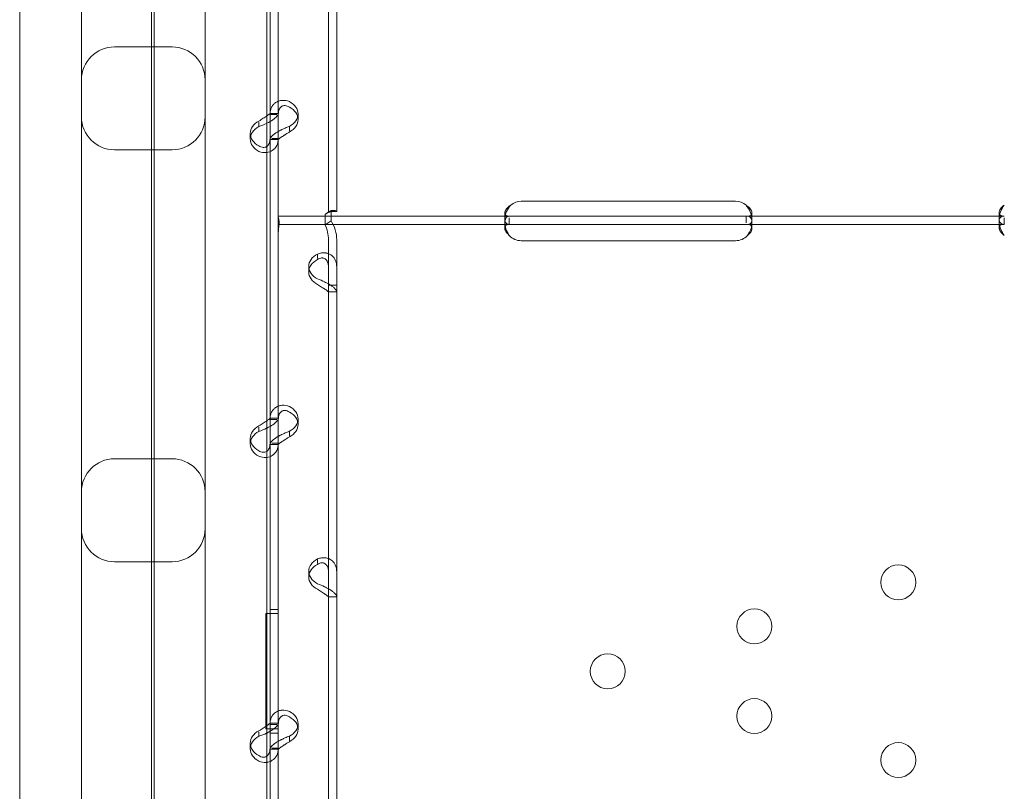
# Model space of a CAD drawing. Units: millimetres. Extents: x 27537 to 40160, y 45625 to 57172.
# Drawn here: x 31819 to 32058, y 48570 to 48758 of the extents above; entities that cross this region are included whole.
import ezdxf

# ---------------------------------------------------------------- set-up
doc = ezdxf.new("R2010")
doc.units = ezdxf.units.MM
doc.layers.add('DETAY', color=7, linetype='Continuous')

# ---------------------------------------------------------------- blocks, each defined once
blk = doc.blocks.new('A$C065F5631')
at = {"color": 0, "linetype": 'Continuous', "lineweight": 0}
for p, q in [((29894.22, 35032.19), (29894.22, 35892.51)), ((29893.54, 35855.03), (29893.54, 35033.26)), ((29921.54, 35731.18), (29921.54, 35137.71)), ((29861.54, 35137.71), (29861.54, 35701.16)), ((29876.54, 35196.7), (29876.54, 35582.68)), ((29906.54, 35582.68), (29906.54, 35196.7)), ((29936.5, 35446.77), (29936.5, 35245.77)), ((29938.5, 35446.77), (29938.5, 35245.77)), ((29922.31, 35337.56), (29922.31, 35269.56)), ((29924.31, 35337.56), (29924.31, 35269.56)), ((29898.54, 35285.76), (29884.54, 35285.76)), ((29924.31, 35269.6), (29922.31, 35269.6)), ((29922.31, 35269.56), (29922.31, 35267.62)), ((29923.95, 35269.31), (29922.31, 35269.31)), ((29924.31, 35269.56), (29924.31, 35263.54)), ((29929.11, 35268.11), (29929.11, 35269.46)), ((29919.61, 35267.46), (29919.61, 35266.4)), ((29922.31, 35267.62), (29922.31, 35263.54)), ((29927.01, 35266.45), (29927.01, 35265.35)), ((29917.52, 35263.39), (29917.52, 35264.74)), ((29922.31, 35263.54), (29922.31, 35195.55)), ((29924.31, 35263.54), (29922.74, 35263.54)), ((29924.31, 35263.54), (29924.31, 35248.66)), ((29924.31, 35263.25), (29922.31, 35263.25)), ((29898.54, 35260.76), (29884.54, 35260.76)), ((29924.31, 35247.36), (29924.31, 35248.66)), ((29924.31, 35242.66), (29924.31, 35247.36)), ((29983.31, 35248.29), (30035.31, 35248.29)), ((29980.4, 35244.66), (29924.31, 35244.66)), ((29935.71, 35245.1), (29937.12, 35246.05)), ((29935.71, 35245.1), (29935.71, 35242.58)), ((29936.5, 35245.77), (29936.5, 35245.77)), ((29936.5, 35245.77), (29938.5, 35245.77)), ((29937.12, 35246.05), (29937.12, 35243.53)), ((29937.5, 35245.77), (29938.5, 35245.77)), ((29938.5, 35245.77), (29938.5, 35245.77)), ((29979.31, 35243.92), (29979.31, 35245.39)), ((29983.31, 35244.66), (29980.4, 35244.66)), ((30035.31, 35244.66), (29983.31, 35244.66)), ((30038.23, 35244.66), (30035.31, 35244.66)), ((30037.87, 35244.66), (30037.87, 35243)), ((30100.56, 35244.66), (30038.23, 35244.66)), ((30039.31, 35245.35), (30039.31, 35243.87)), ((30099.31, 35244.05), (30099.31, 35245.46)), ((29924.31, 35242.66), (29924.31, 35195.55)), ((29980.4, 35242.66), (29924.31, 35242.66)), ((29935.71, 35242.58), (29937.12, 35243.53)), ((29979.31, 35241.78), (29979.31, 35243.12)), ((29980.4, 35242.66), (29980.4, 35244.25)), ((29983.31, 35242.66), (29980.4, 35242.66)), ((30035.31, 35242.66), (29983.31, 35242.66)), ((30038.23, 35242.66), (30035.31, 35242.66)), ((30100.56, 35242.66), (30038.23, 35242.66)), ((30039.31, 35243.11), (30039.31, 35241.77)), ((30099.31, 35241.88), (30099.31, 35243.3)), ((30100.56, 35242.66), (30100.56, 35244.24)), ((29936.5, 35238.93), (29936.5, 35227.93)), ((29938.5, 35238.93), (29938.5, 35227.93)), ((30035.31, 35238.7), (29983.31, 35238.7)), ((29933.8, 35234.37), (29933.8, 35235.46)), ((29931.71, 35231.11), (29931.71, 35232.45)), ((29936.5, 35227.93), (29938.5, 35227.93)), ((29936.5, 35227.93), (29936.5, 35026.48)), ((29938.5, 35227.93), (29938.5, 35026.48)), ((29936.5, 35226.25), (29938.5, 35226.25)), ((29938.5, 35226.28), (29936.87, 35226.28)), ((29924.31, 35195.59), (29922.31, 35195.59)), ((29922.31, 35195.55), (29922.31, 35193.6)), ((29923.95, 35195.3), (29922.31, 35195.3)), ((29924.31, 35195.55), (29924.31, 35189.53)), ((29929.11, 35194.1), (29929.11, 35195.45)), ((29919.61, 35193.45), (29919.61, 35192.39)), ((29922.31, 35193.6), (29922.31, 35189.53)), ((29927.01, 35192.43), (29927.01, 35191.34)), ((29917.52, 35189.38), (29917.52, 35190.72)), ((29922.31, 35189.53), (29922.31, 35121.54)), ((29924.31, 35189.53), (29922.74, 35189.53)), ((29924.31, 35189.53), (29924.31, 35121.54)), ((29924.31, 35189.24), (29922.31, 35189.24)), ((29898.54, 35185.76), (29884.54, 35185.76)), ((29898.54, 35160.76), (29884.54, 35160.76)), ((29933.8, 35160.35), (29933.8, 35161.45)), ((29931.71, 35157.09), (29931.71, 35158.44)), ((29936.5, 35152.23), (29938.5, 35152.23)), ((29938.5, 35152.27), (29936.87, 35152.27)), ((29924.31, 35149.17), (29922.31, 35149.17)), ((29924.31, 35149.17), (29922.31, 35149.17)), ((29921.31, 35120.17), (29921.31, 35148.18)), ((29921.31, 35148.18), (29924.31, 35148.18)), ((29861.54, 34980.76), (29861.54, 35137.71)), ((29921.54, 35137.71), (29921.54, 34980.76)), ((29924.31, 35120.17), (29921.31, 35120.17)), ((29924.31, 35121.57), (29922.31, 35121.57)), ((29922.31, 35121.54), (29922.31, 35119.59)), ((29923.95, 35121.28), (29922.31, 35121.28)), ((29924.31, 35121.54), (29924.31, 35115.51)), ((29929.11, 35120.09), (29929.11, 35121.43)), ((29919.61, 35119.44), (29919.61, 35118.38)), ((29922.31, 35119.59), (29922.31, 35115.51)), ((29924.31, 35119.17), (29922.31, 35119.17)), ((29924.31, 35119.17), (29922.31, 35119.17)), ((29927.01, 35118.42), (29927.01, 35117.32)), ((29917.52, 35115.37), (29917.52, 35116.71)), ((29922.31, 35115.51), (29922.31, 35047.52)), ((29924.31, 35115.51), (29922.74, 35115.51)), ((29924.31, 35115.51), (29924.31, 35047.52)), ((29924.31, 35115.23), (29922.31, 35115.23))]:
    blk.add_line(p, q, dxfattribs=at)
for centre in [(30074.81, 35155.75), (30039.91, 35145.07), (30004.31, 35134.17), (30039.91, 35123.28), (30074.81, 35112.6)]:
    blk.add_circle(centre, 4.25, dxfattribs=at)
for centre, radius, start, end in [((29884.54, 35277.76), 8, 90, 180), ((29898.54, 35277.76), 8, 0, 90), ((29884.54, 35268.76), 8, 180, 270), ((29898.54, 35268.76), 8, 270, 0), ((29983.31, 35244.29), 4, 90, 129.8292), ((30035.31, 35244.29), 4, 50.1708, 90), ((29983.31, 35242.7), 4, 223.2379, 270), ((30035.31, 35242.7), 4, 270, 316.7621), ((29884.54, 35177.76), 8, 90, 180), ((29898.54, 35177.76), 8, 0, 90), ((29884.54, 35168.76), 8, 180, 270), ((29898.54, 35168.76), 8, 270, 0)]:
    blk.add_arc(centre, radius, start, end, dxfattribs=at)
for centre, start_param, end_param in [((29924.11, 35269.46), 2.190992, 4.092193), ((29924.11, 35268.11), 2.190992, 4.092193), ((29922.52, 35264.74), 5.332585, 7.233786), ((29922.52, 35263.39), 5.332585, 7.233786), ((29936.71, 35232.45), 5.332585, 7.233786), ((29936.71, 35231.11), 5.332585, 7.233786), ((29924.11, 35195.45), 2.190992, 4.092193), ((29924.11, 35194.1), 2.190992, 4.092193), ((29922.52, 35190.72), 5.332585, 7.233786), ((29922.52, 35189.38), 5.332585, 7.233786), ((29936.71, 35158.44), 5.332585, 7.233786), ((29936.71, 35157.09), 5.332585, 7.233786), ((29924.11, 35121.43), 2.190992, 4.092193), ((29924.11, 35120.09), 2.190992, 4.092193), ((29922.52, 35116.71), 5.332585, 7.233786), ((29922.52, 35115.37), 5.332585, 7.233786)]:
    blk.add_ellipse(centre, major_axis=(-5, 0), ratio=0.740139, start_param=start_param, end_param=end_param, dxfattribs=at)
for points, knots in [([(29927.01, 35272.47), (29926.42, 35272.7), (29925.81, 35272.8), (29924.96, 35272.74), (29924.69, 35272.68), (29924.36, 35272.57), (29924.26, 35272.54), (29924.17, 35272.5), (29924.11, 35272.47), (29924.08, 35272.45), (29923.91, 35272.37), (29923.79, 35272.3), (29923.44, 35272.07), (29923.24, 35271.88), (29922.98, 35271.58), (29922.91, 35271.47), (29922.82, 35271.33), (29922.79, 35271.29), (29922.77, 35271.25), (29922.76, 35271.22), (29922.75, 35271.22), (29922.75, 35271.21), (29922.72, 35271.16), (29922.69, 35271.11), (29922.58, 35270.86), (29922.49, 35270.62), (29922.36, 35270.04), (29922.31, 35269.7), (29922.31, 35269.31)], [0, 0, 0, 0, 0.25, 0.25, 0.375, 0.375, 0.40625, 0.421875, 0.421875, 0.4375, 0.4375, 0.5, 0.5, 0.625, 0.625, 0.6875, 0.6875, 0.703125, 0.710938, 0.710938, 0.714844, 0.714844, 0.71875, 0.75, 0.75, 0.875, 0.875, 1, 1, 1, 1]), ([(29927.01, 35271.13), (29926.67, 35271.36), (29926.32, 35271.48), (29925.83, 35271.52), (29925.68, 35271.51), (29925.49, 35271.46), (29925.45, 35271.45), (29925.4, 35271.43), (29925.38, 35271.43), (29925.34, 35271.41), (29925.33, 35271.4), (29925.23, 35271.36), (29925.16, 35271.32), (29924.96, 35271.19), (29924.84, 35271.08), (29924.7, 35270.88), (29924.65, 35270.81), (29924.6, 35270.72), (29924.59, 35270.7), (29924.58, 35270.68), (29924.57, 35270.67), (29924.57, 35270.65), (29924.56, 35270.65), (29924.56, 35270.64), (29924.56, 35270.64), (29924.54, 35270.6), (29924.53, 35270.57), (29924.47, 35270.41), (29924.41, 35270.24), (29924.34, 35269.83), (29924.31, 35269.59), (29924.31, 35269.31)], [0, 0, 0, 0, 0.25, 0.25, 0.375, 0.375, 0.40625, 0.40625, 0.421875, 0.421875, 0.4375, 0.4375, 0.5, 0.5, 0.625, 0.625, 0.6875, 0.6875, 0.703125, 0.703125, 0.710938, 0.710938, 0.714844, 0.714844, 0.71875, 0.71875, 0.75, 0.75, 0.875, 0.875, 1, 1, 1, 1]), ([(29922.31, 35269.56), (29922.31, 35269.57), (29922.25, 35269.51), (29921.99, 35269.3), (29921.8, 35269.16), (29921.31, 35268.82), (29921.01, 35268.62), (29920.35, 35268.2), (29919.98, 35267.98), (29919.61, 35267.75)], [0, 0, 0, 0, 0.25, 0.25, 0.5, 0.5, 0.75, 0.75, 1, 1, 1, 1]), ([(29924.31, 35269.56), (29924.31, 35269.4), (29924.2, 35269.17), (29923.76, 35268.65), (29923.43, 35268.35), (29922.59, 35267.77), (29922.09, 35267.48), (29921.54, 35267.2)], [0, 0, 0, 0, 0.25, 0.25, 0.5, 0.5, 0.7409866, 0.7409866, 0.7409866, 0.7409866]), ([(29921.54, 35267.2), (29921.52, 35267.19), (29921.5, 35267.18), (29920.9, 35266.89), (29920.26, 35266.63), (29919.61, 35266.4)], [0.7409866, 0.7409866, 0.7409866, 0.7409866, 0.75, 0.75, 1, 1, 1, 1]), ([(29922.31, 35263.29), (29922.31, 35263.46), (29922.43, 35263.69), (29922.77, 35264.09), (29922.92, 35264.23), (29923.13, 35264.42), (29923.2, 35264.47), (29923.27, 35264.53), (29923.31, 35264.57), (29923.34, 35264.59), (29923.47, 35264.69), (29923.59, 35264.77), (29923.94, 35265), (29924.19, 35265.15), (29924.58, 35265.36), (29924.72, 35265.43), (29924.89, 35265.52), (29924.94, 35265.54), (29924.99, 35265.57), (29925.01, 35265.58), (29925.02, 35265.58), (29925.04, 35265.59), (29925.09, 35265.62), (29925.15, 35265.65), (29925.43, 35265.78), (29925.69, 35265.91), (29926.29, 35266.18), (29926.63, 35266.32), (29927.01, 35266.45)], [0, 0, 0, 0, 0.25, 0.25, 0.375, 0.375, 0.40625, 0.421875, 0.421875, 0.4375, 0.4375, 0.5, 0.5, 0.625, 0.625, 0.6875, 0.6875, 0.703125, 0.710938, 0.710938, 0.714844, 0.714844, 0.71875, 0.75, 0.75, 0.875, 0.875, 1, 1, 1, 1]), ([(29921.54, 35261.59), (29921.77, 35261.75), (29921.96, 35262), (29922.23, 35262.65), (29922.31, 35263.07), (29922.31, 35263.54)], [0.5181249, 0.5181249, 0.5181249, 0.5181249, 0.75, 0.75, 1, 1, 1, 1]), ([(29921.54, 35260.11), (29922.02, 35260.17), (29922.48, 35260.33), (29923.31, 35260.87), (29923.68, 35261.27), (29924.18, 35262.28), (29924.31, 35262.88), (29924.31, 35263.54)], [0.2789104, 0.2789104, 0.2789104, 0.2789104, 0.5, 0.5, 0.75, 0.75, 1, 1, 1, 1]), ([(29924.31, 35263.29), (29924.31, 35263.29), (29924.38, 35263.35), (29924.58, 35263.51), (29924.66, 35263.57), (29924.78, 35263.66), (29924.81, 35263.68), (29924.85, 35263.71), (29924.86, 35263.72), (29924.89, 35263.74), (29924.9, 35263.75), (29924.98, 35263.8), (29925.04, 35263.84), (29925.25, 35263.98), (29925.39, 35264.07), (29925.62, 35264.21), (29925.69, 35264.26), (29925.79, 35264.32), (29925.81, 35264.33), (29925.84, 35264.35), (29925.85, 35264.35), (29925.86, 35264.36), (29925.87, 35264.36), (29925.88, 35264.37), (29925.88, 35264.37), (29925.91, 35264.39), (29925.94, 35264.41), (29926.1, 35264.51), (29926.25, 35264.62), (29926.6, 35264.85), (29926.79, 35264.97), (29927.01, 35265.1)], [0, 0, 0, 0, 0.25, 0.25, 0.375, 0.375, 0.40625, 0.40625, 0.421875, 0.421875, 0.4375, 0.4375, 0.5, 0.5, 0.625, 0.625, 0.6875, 0.6875, 0.703125, 0.703125, 0.710938, 0.710938, 0.714844, 0.714844, 0.71875, 0.71875, 0.75, 0.75, 0.875, 0.875, 1, 1, 1, 1]), ([(29919.61, 35261.73), (29919.95, 35261.5), (29920.29, 35261.37), (29920.93, 35261.32), (29921.23, 35261.39), (29921.5, 35261.56), (29921.52, 35261.58), (29921.54, 35261.59)], [0, 0, 0, 0, 0.25, 0.25, 0.5, 0.5, 0.5181249, 0.5181249, 0.5181249, 0.5181249]), ([(29919.61, 35260.38), (29920.2, 35260.15), (29920.79, 35260.06), (29921.41, 35260.1), (29921.47, 35260.1), (29921.54, 35260.11)], [0, 0, 0, 0, 0.25, 0.25, 0.2789104, 0.2789104, 0.2789104, 0.2789104]), ([(29980.75, 35247.36), (29980.31, 35246.89), (29979.98, 35246.35), (29979.62, 35245.52), (29979.53, 35245.24), (29979.42, 35244.83), (29979.39, 35244.69), (29979.36, 35244.49), (29979.35, 35244.42), (29979.34, 35244.32), (29979.34, 35244.29), (29979.33, 35244.24), (29979.33, 35244.22), (29979.33, 35244.19), (29979.32, 35244.17), (29979.29, 35243.68), (29979.36, 35243.3), (29979.72, 35242.79), (29980, 35242.66), (29980.4, 35242.66)], [0, 0, 0, 0, 0.25, 0.25, 0.375, 0.375, 0.4375, 0.4375, 0.46875, 0.46875, 0.484375, 0.484375, 0.492188, 0.492188, 0.5, 0.5, 0.75, 0.75, 1, 1, 1, 1]), ([(29980.75, 35247.36), (29980.31, 35247.09), (29979.98, 35246.78), (29979.62, 35246.31), (29979.53, 35246.14), (29979.42, 35245.91), (29979.39, 35245.83), (29979.36, 35245.71), (29979.35, 35245.65), (29979.34, 35245.6), (29979.33, 35245.56), (29979.33, 35245.54), (29979.29, 35245.29), (29979.34, 35245.1), (29979.46, 35244.96)], [0, 0, 0, 0, 0.25, 0.25, 0.375, 0.375, 0.4375, 0.4375, 0.46875, 0.484375, 0.484375, 0.5, 0.5, 0.7090752, 0.7090752, 0.7090752, 0.7090752]), ([(30038.23, 35242.66), (30038.63, 35242.66), (30038.92, 35242.76), (30039.18, 35243.12), (30039.25, 35243.28), (30039.3, 35243.57), (30039.31, 35243.67), (30039.31, 35243.84), (30039.31, 35243.9), (30039.31, 35243.99), (30039.31, 35244.03), (30039.31, 35244.07), (30039.3, 35244.09), (30039.3, 35244.11), (30039.3, 35244.12), (30039.3, 35244.14), (30039.3, 35244.15), (30039.26, 35244.61), (30039.13, 35245.14), (30038.65, 35246.24), (30038.31, 35246.81), (30037.87, 35247.36)], [0, 0, 0, 0, 0.25, 0.25, 0.375, 0.375, 0.4375, 0.4375, 0.46875, 0.46875, 0.484375, 0.484375, 0.492188, 0.492188, 0.496094, 0.496094, 0.5, 0.5, 0.75, 0.75, 1, 1, 1, 1]), ([(30039.16, 35244.92), (30039.22, 35244.98), (30039.26, 35245.05), (30039.3, 35245.18), (30039.31, 35245.24), (30039.31, 35245.34), (30039.31, 35245.39), (30039.31, 35245.46), (30039.3, 35245.48), (30039.3, 35245.5), (30039.3, 35245.51), (30039.26, 35245.78), (30039.13, 35246.09), (30038.65, 35246.72), (30038.31, 35247.05), (30037.87, 35247.36)], [0.2834471, 0.2834471, 0.2834471, 0.2834471, 0.375, 0.375, 0.4375, 0.4375, 0.46875, 0.484375, 0.4921875, 0.4921875, 0.5, 0.5, 0.75, 0.75, 1, 1, 1, 1]), ([(30100.56, 35247.36), (30100.15, 35246.85), (30099.83, 35246.28), (30099.52, 35245.42), (30099.44, 35245.13), (30099.36, 35244.71), (30099.34, 35244.57), (30099.33, 35244.37), (30099.32, 35244.3), (30099.32, 35244.2), (30099.31, 35244.17), (30099.31, 35244.12), (30099.31, 35244.11), (30099.31, 35244.08), (30099.31, 35244.07), (30099.31, 35244.06), (30099.31, 35244.05), (30099.31, 35243.59), (30099.42, 35243.24), (30099.83, 35242.78), (30100.15, 35242.66), (30100.56, 35242.66)], [0, 0, 0, 0, 0.25, 0.25, 0.375, 0.375, 0.4375, 0.4375, 0.46875, 0.46875, 0.484375, 0.484375, 0.492188, 0.492188, 0.496094, 0.496094, 0.5, 0.5, 0.75, 0.75, 1, 1, 1, 1]), ([(30100.56, 35247.36), (30100.15, 35247.07), (30099.83, 35246.74), (30099.52, 35246.25), (30099.44, 35246.08), (30099.36, 35245.84), (30099.34, 35245.76), (30099.33, 35245.64), (30099.32, 35245.58), (30099.31, 35245.52), (30099.31, 35245.49), (30099.31, 35245.47), (30099.31, 35245.46), (30099.31, 35245.3), (30099.35, 35245.16), (30099.43, 35245.05)], [0, 0, 0, 0, 0.25, 0.25, 0.375, 0.375, 0.4375, 0.4375, 0.46875, 0.484375, 0.4921875, 0.4921875, 0.5, 0.5, 0.6532688, 0.6532688, 0.6532688, 0.6532688]), ([(29924.31, 35244.6), (29924.31, 35244.57), (29924.32, 35244.54), (29924.34, 35244.42), (29924.37, 35244.32), (29924.43, 35244.05), (29924.46, 35243.9), (29924.5, 35243.54), (29924.51, 35243.34), (29924.51, 35242.91), (29924.5, 35242.68), (29924.46, 35242.17), (29924.43, 35241.9), (29924.37, 35241.33), (29924.34, 35241.04), (29924.32, 35240.59), (29924.31, 35240.44), (29924.31, 35240.29)], [5.507493, 5.507493, 5.507493, 5.507493, 5.952678, 5.952678, 6.810832, 6.810832, 7.668986, 7.668986, 8.52714, 8.52714, 9.385294, 9.385294, 10.243448, 10.243448, 11.101601, 11.101601, 11.546786, 11.546786, 11.546786, 11.546786]), ([(29936.5, 35245.77), (29936.5, 35245.68), (29936.43, 35245.59), (29936.16, 35245.38), (29935.96, 35245.26), (29935.71, 35245.1)], [0, 0, 0, 0, 0.5, 0.5, 1, 1, 1, 1]), ([(29937.5, 35245.77), (29937.5, 35245.77), (29937.5, 35245.77), (29937.5, 35245.77), (29937.44, 35245.77), (29937.22, 35245.74), (29937.06, 35245.7), (29936.65, 35245.58), (29936.4, 35245.48), (29936.02, 35245.29), (29935.89, 35245.22), (29935.77, 35245.14)], [0, 0, 0, 0, 0.005025, 0.005025, 1.06217, 1.06217, 2.150089, 2.150089, 3.241782, 3.241782, 3.753572, 3.753572, 3.753572, 3.753572]), ([(29938.5, 35245.77), (29938.5, 35245.86), (29938.38, 35245.94), (29937.91, 35246.06), (29937.56, 35246.08), (29937.12, 35246.05)], [0, 0, 0, 0, 0.5, 0.5, 1, 1, 1, 1]), ([(29980.75, 35244.66), (29980.3, 35244.66), (29979.96, 35244.59), (29979.6, 35244.28), (29979.51, 35244.14), (29979.41, 35243.88), (29979.38, 35243.79), (29979.35, 35243.63), (29979.34, 35243.57), (29979.33, 35243.46), (29979.32, 35243.4), (29979.3, 35243.09), (29979.31, 35242.82), (29979.37, 35242.44), (29979.38, 35242.32), (29979.41, 35242.21)], [0, 0, 0, 0, 0.25, 0.25, 0.375, 0.375, 0.4375, 0.4375, 0.46875, 0.46875, 0.5, 0.5, 0.625, 0.625, 0.6756496, 0.6756496, 0.6756496, 0.6756496]), ([(29979.46, 35244.96), (29979.48, 35244.93), (29979.51, 35244.91), (29979.72, 35244.74), (29980, 35244.66), (29980.4, 35244.66)], [0.7090752, 0.7090752, 0.7090752, 0.7090752, 0.75, 0.75, 1, 1, 1, 1]), ([(30039.22, 35242.2), (30039.3, 35242.6), (30039.33, 35242.99), (30039.29, 35243.58), (30039.25, 35243.79), (30039.15, 35244.04), (30039.11, 35244.12), (30039.05, 35244.22), (30039.01, 35244.27), (30038.96, 35244.32), (30038.94, 35244.34), (30038.93, 35244.36), (30038.92, 35244.36), (30038.92, 35244.36), (30038.92, 35244.37), (30038.83, 35244.44), (30038.7, 35244.52), (30038.35, 35244.63), (30038.14, 35244.66), (30037.87, 35244.66)], [0.3256558, 0.3256558, 0.3256558, 0.3256558, 0.5, 0.5, 0.625, 0.625, 0.6875, 0.6875, 0.71875, 0.734375, 0.7421875, 0.7460938, 0.7480469, 0.7480469, 0.75, 0.75, 0.875, 0.875, 1, 1, 1, 1]), ([(30038.23, 35244.66), (30038.63, 35244.66), (30038.92, 35244.72), (30039.12, 35244.88), (30039.14, 35244.9), (30039.16, 35244.92)], [0, 0, 0, 0, 0.25, 0.25, 0.2834471, 0.2834471, 0.2834471, 0.2834471]), ([(30100.56, 35244.66), (30100.15, 35244.66), (30099.83, 35244.58), (30099.52, 35244.25), (30099.44, 35244.11), (30099.36, 35243.84), (30099.34, 35243.75), (30099.32, 35243.53), (30099.31, 35243.41), (30099.31, 35243.04), (30099.34, 35242.77), (30099.4, 35242.43), (30099.41, 35242.37), (30099.43, 35242.31)], [0, 0, 0, 0, 0.25, 0.25, 0.375, 0.375, 0.4375, 0.4375, 0.5, 0.5, 0.625, 0.625, 0.6532396, 0.6532396, 0.6532396, 0.6532396]), ([(30099.43, 35245.05), (30099.48, 35244.98), (30099.55, 35244.91), (30099.83, 35244.73), (30100.15, 35244.66), (30100.56, 35244.66)], [0.6532688, 0.6532688, 0.6532688, 0.6532688, 0.75, 0.75, 1, 1, 1, 1]), ([(29935.71, 35242.58), (29935.96, 35242.01), (29936.16, 35241.42), (29936.43, 35240.19), (29936.5, 35239.56), (29936.5, 35238.93)], [0, 0, 0, 0, 0.5, 0.5, 1, 1, 1, 1]), ([(29937.12, 35243.53), (29937.56, 35242.84), (29937.91, 35242.1), (29938.38, 35240.54), (29938.5, 35239.74), (29938.5, 35238.93)], [0, 0, 0, 0, 0.5, 0.5, 1, 1, 1, 1]), ([(29980.75, 35242.66), (29980.3, 35242.66), (29979.96, 35242.62), (29979.6, 35242.44), (29979.51, 35242.36), (29979.41, 35242.21), (29979.38, 35242.16), (29979.35, 35242.07), (29979.34, 35242.04), (29979.33, 35241.97), (29979.32, 35241.94), (29979.3, 35241.76), (29979.31, 35241.61), (29979.37, 35241.37), (29979.39, 35241.29), (29979.44, 35241.17), (29979.46, 35241.13), (29979.48, 35241.06), (29979.49, 35241.04), (29979.51, 35241.01), (29979.51, 35241), (29979.52, 35240.99), (29979.52, 35240.98), (29979.53, 35240.97), (29979.53, 35240.97), (29979.53, 35240.97), (29979.53, 35240.96), (29979.6, 35240.84), (29979.7, 35240.7), (29979.99, 35240.37), (29980.17, 35240.18), (29980.4, 35239.96)], [0, 0, 0, 0, 0.25, 0.25, 0.375, 0.375, 0.4375, 0.4375, 0.46875, 0.46875, 0.5, 0.5, 0.625, 0.625, 0.6875, 0.6875, 0.71875, 0.71875, 0.734375, 0.734375, 0.742188, 0.742188, 0.746094, 0.746094, 0.748047, 0.748047, 0.75, 0.75, 0.875, 0.875, 1, 1, 1, 1]), ([(29979.41, 35242.21), (29979.41, 35242.18), (29979.42, 35242.15), (29979.44, 35242.06), (29979.47, 35241.95), (29979.5, 35241.83), (29979.52, 35241.76), (29979.53, 35241.73), (29979.53, 35241.72), (29979.53, 35241.71), (29979.53, 35241.7), (29979.6, 35241.49), (29979.7, 35241.24), (29979.99, 35240.66), (29980.17, 35240.33), (29980.4, 35239.96)], [0.6756496, 0.6756496, 0.6756496, 0.6756496, 0.6875, 0.6875, 0.71875, 0.734375, 0.7421875, 0.7460938, 0.7480469, 0.7480469, 0.75, 0.75, 0.875, 0.875, 1, 1, 1, 1]), ([(30038.23, 35239.96), (30038.62, 35240.28), (30038.9, 35240.61), (30039.26, 35241.28), (30039.34, 35241.61), (30039.29, 35242.04), (30039.25, 35242.16), (30039.15, 35242.31), (30039.11, 35242.35), (30039.05, 35242.41), (30039.02, 35242.43), (30038.98, 35242.45), (30038.97, 35242.46), (30038.95, 35242.47), (30038.94, 35242.48), (30038.93, 35242.48), (30038.93, 35242.49), (30038.92, 35242.49), (30038.92, 35242.49), (30038.92, 35242.49), (30038.92, 35242.49), (30038.83, 35242.54), (30038.7, 35242.58), (30038.35, 35242.64), (30038.14, 35242.66), (30037.87, 35242.66)], [0, 0, 0, 0, 0.25, 0.25, 0.5, 0.5, 0.625, 0.625, 0.6875, 0.6875, 0.71875, 0.71875, 0.734375, 0.734375, 0.742188, 0.742188, 0.746094, 0.746094, 0.748047, 0.748047, 0.75, 0.75, 0.875, 0.875, 1, 1, 1, 1]), ([(30038.23, 35239.96), (30038.62, 35240.51), (30038.9, 35241.1), (30039.14, 35241.85), (30039.18, 35242.03), (30039.22, 35242.2)], [0, 0, 0, 0, 0.25, 0.25, 0.3256558, 0.3256558, 0.3256558, 0.3256558]), ([(30100.56, 35242.66), (30100.15, 35242.66), (30099.83, 35242.61), (30099.52, 35242.43), (30099.44, 35242.35), (30099.36, 35242.19), (30099.34, 35242.14), (30099.32, 35242.01), (30099.31, 35241.95), (30099.31, 35241.73), (30099.34, 35241.58), (30099.41, 35241.34), (30099.45, 35241.26), (30099.5, 35241.14), (30099.52, 35241.1), (30099.56, 35241.04), (30099.57, 35241.02), (30099.58, 35240.99), (30099.59, 35240.98), (30099.6, 35240.96), (30099.6, 35240.96), (30099.61, 35240.95), (30099.61, 35240.95), (30099.61, 35240.94), (30099.61, 35240.94), (30099.69, 35240.82), (30099.8, 35240.68), (30100.12, 35240.35), (30100.32, 35240.17), (30100.56, 35239.96)], [0, 0, 0, 0, 0.25, 0.25, 0.375, 0.375, 0.4375, 0.4375, 0.5, 0.5, 0.625, 0.625, 0.6875, 0.6875, 0.71875, 0.71875, 0.734375, 0.734375, 0.742188, 0.742188, 0.746094, 0.746094, 0.748047, 0.748047, 0.75, 0.75, 0.875, 0.875, 1, 1, 1, 1]), ([(30099.43, 35242.31), (30099.44, 35242.23), (30099.46, 35242.15), (30099.5, 35242.01), (30099.53, 35241.9), (30099.57, 35241.78), (30099.59, 35241.72), (30099.6, 35241.69), (30099.61, 35241.67), (30099.61, 35241.66), (30099.61, 35241.66), (30099.69, 35241.45), (30099.8, 35241.2), (30100.12, 35240.64), (30100.32, 35240.32), (30100.56, 35239.96)], [0.6532396, 0.6532396, 0.6532396, 0.6532396, 0.6875, 0.6875, 0.71875, 0.734375, 0.7421875, 0.7460937, 0.7480469, 0.7480469, 0.75, 0.75, 0.875, 0.875, 1, 1, 1, 1]), ([(29938.5, 35232.3), (29938.5, 35232.93), (29938.39, 35233.51), (29938.04, 35234.26), (29937.9, 35234.49), (29937.68, 35234.74), (29937.61, 35234.81), (29937.54, 35234.88), (29937.5, 35234.93), (29937.47, 35234.95), (29937.34, 35235.07), (29937.23, 35235.16), (29936.87, 35235.39), (29936.62, 35235.52), (29936.23, 35235.65), (29936.09, 35235.68), (29935.92, 35235.71), (29935.87, 35235.72), (29935.82, 35235.73), (29935.8, 35235.73), (29935.79, 35235.74), (29935.77, 35235.74), (29935.72, 35235.75), (29935.66, 35235.75), (29935.38, 35235.77), (29935.12, 35235.76), (29934.52, 35235.67), (29934.18, 35235.6), (29933.8, 35235.46)], [0, 0, 0, 0, 0.25, 0.25, 0.375, 0.375, 0.40625, 0.421875, 0.421875, 0.4375, 0.4375, 0.5, 0.5, 0.625, 0.625, 0.6875, 0.6875, 0.703125, 0.710937, 0.710937, 0.714844, 0.714844, 0.71875, 0.75, 0.75, 0.875, 0.875, 1, 1, 1, 1]), ([(29936.5, 35232.3), (29936.5, 35232.76), (29936.43, 35233.17), (29936.24, 35233.67), (29936.15, 35233.82), (29936.03, 35233.98), (29936, 35234.01), (29935.96, 35234.06), (29935.95, 35234.07), (29935.92, 35234.1), (29935.91, 35234.11), (29935.83, 35234.19), (29935.77, 35234.24), (29935.57, 35234.37), (29935.42, 35234.44), (29935.19, 35234.49), (29935.12, 35234.51), (29935.02, 35234.51), (29935, 35234.52), (29934.97, 35234.52), (29934.96, 35234.52), (29934.95, 35234.52), (29934.94, 35234.52), (29934.93, 35234.52), (29934.93, 35234.52), (29934.9, 35234.52), (29934.87, 35234.52), (29934.71, 35234.5), (29934.56, 35234.47), (29934.21, 35234.34), (29934.02, 35234.25), (29933.8, 35234.12)], [0, 0, 0, 0, 0.25, 0.25, 0.375, 0.375, 0.40625, 0.40625, 0.421875, 0.421875, 0.4375, 0.4375, 0.5, 0.5, 0.625, 0.625, 0.6875, 0.6875, 0.703125, 0.703125, 0.710938, 0.710938, 0.714844, 0.714844, 0.71875, 0.71875, 0.75, 0.75, 0.875, 0.875, 1, 1, 1, 1]), ([(29933.8, 35229.44), (29934.39, 35229.21), (29935, 35228.96), (29935.85, 35228.56), (29936.13, 35228.42), (29936.45, 35228.24), (29936.55, 35228.18), (29936.64, 35228.13), (29936.7, 35228.09), (29936.73, 35228.07), (29936.9, 35227.98), (29937.02, 35227.9), (29937.37, 35227.66), (29937.57, 35227.5), (29937.83, 35227.28), (29937.9, 35227.21), (29937.99, 35227.12), (29938.02, 35227.09), (29938.04, 35227.07), (29938.05, 35227.05), (29938.06, 35227.05), (29938.06, 35227.04), (29938.09, 35227.02), (29938.12, 35226.99), (29938.23, 35226.86), (29938.32, 35226.75), (29938.45, 35226.53), (29938.5, 35226.4), (29938.5, 35226.28)], [0, 0, 0, 0, 0.25, 0.25, 0.375, 0.375, 0.40625, 0.421875, 0.421875, 0.4375, 0.4375, 0.5, 0.5, 0.625, 0.625, 0.6875, 0.6875, 0.703125, 0.710938, 0.710938, 0.714844, 0.714844, 0.71875, 0.75, 0.75, 0.875, 0.875, 1, 1, 1, 1]), ([(29933.8, 35228.1), (29934.14, 35227.87), (29934.49, 35227.65), (29934.98, 35227.34), (29935.14, 35227.25), (29935.32, 35227.13), (29935.36, 35227.1), (29935.41, 35227.07), (29935.43, 35227.06), (29935.47, 35227.04), (29935.49, 35227.02), (29935.58, 35226.96), (29935.65, 35226.92), (29935.85, 35226.78), (29935.97, 35226.69), (29936.11, 35226.58), (29936.16, 35226.55), (29936.21, 35226.51), (29936.22, 35226.5), (29936.23, 35226.49), (29936.24, 35226.49), (29936.24, 35226.48), (29936.25, 35226.48), (29936.25, 35226.48), (29936.25, 35226.48), (29936.27, 35226.46), (29936.28, 35226.45), (29936.35, 35226.41), (29936.4, 35226.37), (29936.47, 35226.32), (29936.5, 35226.3), (29936.5, 35226.28)], [0, 0, 0, 0, 0.25, 0.25, 0.375, 0.375, 0.40625, 0.40625, 0.421875, 0.421875, 0.4375, 0.4375, 0.5, 0.5, 0.625, 0.625, 0.6875, 0.6875, 0.703125, 0.703125, 0.710938, 0.710938, 0.714844, 0.714844, 0.71875, 0.71875, 0.75, 0.75, 0.875, 0.875, 1, 1, 1, 1]), ([(29876.54, 35068.41), (29876.54, 35068.41), (29876.54, 35072.65), (29876.54, 35094.45), (29876.54, 35118.36), (29876.54, 35164.9), (29876.54, 35180.24), (29876.54, 35196.87)], [-79.282106, -79.282106, -79.282106, -79.282106, -69.371843, -69.371843, -53.515422, -53.515422, -46.816167, -46.816167, -46.816167, -46.816167]), ([(29906.54, 35196.7), (29906.54, 35177.31), (29906.54, 35159.51), (29906.54, 35118.91), (29906.54, 35099.71), (29906.54, 35074.64), (29906.54, 35068.42), (29906.54, 35068.41)], [-62.93648, -62.93648, -62.93648, -62.93648, -55.06942, -55.06942, -42.482124, -42.482124, -30.470541, -30.470541, -30.470541, -30.470541]), ([(29927.01, 35198.46), (29926.42, 35198.69), (29925.81, 35198.78), (29924.96, 35198.72), (29924.69, 35198.67), (29924.36, 35198.56), (29924.26, 35198.52), (29924.17, 35198.48), (29924.11, 35198.46), (29924.08, 35198.44), (29923.91, 35198.36), (29923.79, 35198.29), (29923.44, 35198.05), (29923.24, 35197.87), (29922.98, 35197.56), (29922.91, 35197.46), (29922.82, 35197.32), (29922.79, 35197.27), (29922.77, 35197.23), (29922.76, 35197.21), (29922.75, 35197.2), (29922.75, 35197.19), (29922.72, 35197.14), (29922.69, 35197.09), (29922.58, 35196.85), (29922.49, 35196.61), (29922.36, 35196.02), (29922.31, 35195.68), (29922.31, 35195.3)], [0, 0, 0, 0, 0.25, 0.25, 0.375, 0.375, 0.40625, 0.421875, 0.421875, 0.4375, 0.4375, 0.5, 0.5, 0.625, 0.625, 0.6875, 0.6875, 0.703125, 0.710937, 0.710937, 0.714844, 0.714844, 0.71875, 0.75, 0.75, 0.875, 0.875, 1, 1, 1, 1]), ([(29927.01, 35197.11), (29926.67, 35197.34), (29926.32, 35197.47), (29925.83, 35197.51), (29925.68, 35197.5), (29925.49, 35197.45), (29925.45, 35197.44), (29925.4, 35197.42), (29925.38, 35197.41), (29925.34, 35197.4), (29925.33, 35197.39), (29925.23, 35197.35), (29925.16, 35197.31), (29924.96, 35197.17), (29924.84, 35197.06), (29924.7, 35196.87), (29924.65, 35196.8), (29924.6, 35196.71), (29924.59, 35196.69), (29924.58, 35196.66), (29924.57, 35196.65), (29924.57, 35196.64), (29924.56, 35196.63), (29924.56, 35196.63), (29924.56, 35196.62), (29924.54, 35196.59), (29924.53, 35196.56), (29924.47, 35196.4), (29924.41, 35196.23), (29924.34, 35195.82), (29924.31, 35195.57), (29924.31, 35195.3)], [0, 0, 0, 0, 0.25, 0.25, 0.375, 0.375, 0.40625, 0.40625, 0.421875, 0.421875, 0.4375, 0.4375, 0.5, 0.5, 0.625, 0.625, 0.6875, 0.6875, 0.703125, 0.703125, 0.710938, 0.710938, 0.714844, 0.714844, 0.71875, 0.71875, 0.75, 0.75, 0.875, 0.875, 1, 1, 1, 1]), ([(29922.31, 35195.55), (29922.31, 35195.55), (29922.25, 35195.49), (29921.99, 35195.29), (29921.8, 35195.15), (29921.31, 35194.8), (29921.01, 35194.61), (29920.35, 35194.19), (29919.98, 35193.96), (29919.61, 35193.74)], [0, 0, 0, 0, 0.25, 0.25, 0.5, 0.5, 0.75, 0.75, 1, 1, 1, 1]), ([(29924.31, 35195.55), (29924.31, 35195.39), (29924.2, 35195.16), (29923.76, 35194.64), (29923.43, 35194.34), (29922.59, 35193.75), (29922.09, 35193.46), (29921.54, 35193.19)], [0, 0, 0, 0, 0.25, 0.25, 0.5, 0.5, 0.7409866, 0.7409866, 0.7409866, 0.7409866]), ([(29921.54, 35193.19), (29921.52, 35193.18), (29921.5, 35193.17), (29920.9, 35192.88), (29920.26, 35192.62), (29919.61, 35192.39)], [0.7409866, 0.7409866, 0.7409866, 0.7409866, 0.75, 0.75, 1, 1, 1, 1]), ([(29922.31, 35189.27), (29922.31, 35189.44), (29922.43, 35189.68), (29922.77, 35190.08), (29922.92, 35190.22), (29923.13, 35190.4), (29923.2, 35190.46), (29923.27, 35190.51), (29923.31, 35190.55), (29923.34, 35190.57), (29923.47, 35190.67), (29923.59, 35190.75), (29923.94, 35190.98), (29924.19, 35191.13), (29924.58, 35191.35), (29924.72, 35191.42), (29924.89, 35191.5), (29924.94, 35191.53), (29924.99, 35191.55), (29925.01, 35191.56), (29925.02, 35191.57), (29925.04, 35191.58), (29925.09, 35191.6), (29925.15, 35191.63), (29925.43, 35191.77), (29925.69, 35191.89), (29926.29, 35192.16), (29926.63, 35192.3), (29927.01, 35192.43)], [0, 0, 0, 0, 0.25, 0.25, 0.375, 0.375, 0.40625, 0.421875, 0.421875, 0.4375, 0.4375, 0.5, 0.5, 0.625, 0.625, 0.6875, 0.6875, 0.703125, 0.710938, 0.710938, 0.714844, 0.714844, 0.71875, 0.75, 0.75, 0.875, 0.875, 1, 1, 1, 1]), ([(29921.54, 35187.57), (29921.77, 35187.74), (29921.96, 35187.98), (29922.23, 35188.63), (29922.31, 35189.05), (29922.31, 35189.53)], [0.5181249, 0.5181249, 0.5181249, 0.5181249, 0.75, 0.75, 1, 1, 1, 1]), ([(29921.54, 35186.1), (29922.02, 35186.15), (29922.48, 35186.31), (29923.31, 35186.85), (29923.68, 35187.26), (29924.18, 35188.27), (29924.31, 35188.87), (29924.31, 35189.53)], [0.2789104, 0.2789104, 0.2789104, 0.2789104, 0.5, 0.5, 0.75, 0.75, 1, 1, 1, 1]), ([(29924.31, 35189.27), (29924.31, 35189.27), (29924.38, 35189.33), (29924.58, 35189.49), (29924.66, 35189.56), (29924.78, 35189.65), (29924.81, 35189.66), (29924.85, 35189.69), (29924.86, 35189.7), (29924.89, 35189.72), (29924.9, 35189.73), (29924.98, 35189.79), (29925.04, 35189.83), (29925.25, 35189.96), (29925.39, 35190.05), (29925.62, 35190.19), (29925.69, 35190.24), (29925.79, 35190.3), (29925.81, 35190.31), (29925.84, 35190.33), (29925.85, 35190.34), (29925.86, 35190.35), (29925.87, 35190.35), (29925.88, 35190.35), (29925.88, 35190.36), (29925.91, 35190.38), (29925.94, 35190.4), (29926.1, 35190.5), (29926.25, 35190.6), (29926.6, 35190.83), (29926.79, 35190.96), (29927.01, 35191.09)], [0, 0, 0, 0, 0.25, 0.25, 0.375, 0.375, 0.40625, 0.40625, 0.421875, 0.421875, 0.4375, 0.4375, 0.5, 0.5, 0.625, 0.625, 0.6875, 0.6875, 0.703125, 0.703125, 0.710938, 0.710938, 0.714844, 0.714844, 0.71875, 0.71875, 0.75, 0.75, 0.875, 0.875, 1, 1, 1, 1]), ([(29919.61, 35187.71), (29919.95, 35187.49), (29920.29, 35187.36), (29920.93, 35187.3), (29921.23, 35187.37), (29921.5, 35187.55), (29921.52, 35187.56), (29921.54, 35187.57)], [0, 0, 0, 0, 0.25, 0.25, 0.5, 0.5, 0.5181249, 0.5181249, 0.5181249, 0.5181249]), ([(29919.61, 35186.37), (29920.2, 35186.14), (29920.79, 35186.04), (29921.41, 35186.08), (29921.47, 35186.09), (29921.54, 35186.1)], [0, 0, 0, 0, 0.25, 0.25, 0.2789104, 0.2789104, 0.2789104, 0.2789104]), ([(29938.5, 35158.29), (29938.5, 35158.92), (29938.39, 35159.5), (29938.04, 35160.24), (29937.9, 35160.47), (29937.68, 35160.72), (29937.61, 35160.8), (29937.54, 35160.87), (29937.5, 35160.91), (29937.47, 35160.94), (29937.34, 35161.06), (29937.23, 35161.15), (29936.87, 35161.38), (29936.62, 35161.5), (29936.23, 35161.63), (29936.09, 35161.67), (29935.92, 35161.7), (29935.87, 35161.71), (29935.82, 35161.72), (29935.8, 35161.72), (29935.79, 35161.72), (29935.77, 35161.72), (29935.72, 35161.73), (29935.66, 35161.74), (29935.38, 35161.76), (29935.12, 35161.75), (29934.52, 35161.66), (29934.18, 35161.58), (29933.8, 35161.45)], [0, 0, 0, 0, 0.25, 0.25, 0.375, 0.375, 0.40625, 0.421875, 0.421875, 0.4375, 0.4375, 0.5, 0.5, 0.625, 0.625, 0.6875, 0.6875, 0.703125, 0.710937, 0.710937, 0.714844, 0.714844, 0.71875, 0.75, 0.75, 0.875, 0.875, 1, 1, 1, 1]), ([(29936.5, 35158.29), (29936.5, 35158.75), (29936.43, 35159.16), (29936.24, 35159.66), (29936.15, 35159.81), (29936.03, 35159.97), (29936, 35160), (29935.96, 35160.04), (29935.95, 35160.06), (29935.92, 35160.08), (29935.91, 35160.1), (29935.83, 35160.17), (29935.77, 35160.22), (29935.57, 35160.36), (29935.42, 35160.42), (29935.19, 35160.48), (29935.12, 35160.49), (29935.02, 35160.5), (29935, 35160.5), (29934.97, 35160.5), (29934.96, 35160.5), (29934.95, 35160.5), (29934.94, 35160.5), (29934.93, 35160.5), (29934.93, 35160.5), (29934.9, 35160.5), (29934.87, 35160.5), (29934.71, 35160.49), (29934.56, 35160.45), (29934.21, 35160.33), (29934.02, 35160.24), (29933.8, 35160.11)], [0, 0, 0, 0, 0.25, 0.25, 0.375, 0.375, 0.40625, 0.40625, 0.421875, 0.421875, 0.4375, 0.4375, 0.5, 0.5, 0.625, 0.625, 0.6875, 0.6875, 0.703125, 0.703125, 0.710938, 0.710938, 0.714844, 0.714844, 0.71875, 0.71875, 0.75, 0.75, 0.875, 0.875, 1, 1, 1, 1]), ([(29933.8, 35155.43), (29934.39, 35155.2), (29935, 35154.95), (29935.85, 35154.54), (29936.13, 35154.4), (29936.45, 35154.22), (29936.55, 35154.17), (29936.64, 35154.12), (29936.7, 35154.08), (29936.73, 35154.06), (29936.9, 35153.96), (29937.02, 35153.88), (29937.37, 35153.64), (29937.57, 35153.49), (29937.83, 35153.26), (29937.9, 35153.19), (29937.99, 35153.1), (29938.02, 35153.08), (29938.04, 35153.05), (29938.05, 35153.04), (29938.06, 35153.03), (29938.06, 35153.03), (29938.09, 35153), (29938.12, 35152.97), (29938.23, 35152.85), (29938.32, 35152.74), (29938.45, 35152.51), (29938.5, 35152.39), (29938.5, 35152.27)], [0, 0, 0, 0, 0.25, 0.25, 0.375, 0.375, 0.40625, 0.421875, 0.421875, 0.4375, 0.4375, 0.5, 0.5, 0.625, 0.625, 0.6875, 0.6875, 0.703125, 0.710937, 0.710937, 0.714844, 0.714844, 0.71875, 0.75, 0.75, 0.875, 0.875, 1, 1, 1, 1]), ([(29933.8, 35154.08), (29934.14, 35153.85), (29934.49, 35153.64), (29934.98, 35153.33), (29935.14, 35153.23), (29935.32, 35153.11), (29935.36, 35153.09), (29935.41, 35153.06), (29935.43, 35153.04), (29935.47, 35153.02), (29935.49, 35153.01), (29935.58, 35152.95), (29935.65, 35152.9), (29935.85, 35152.76), (29935.97, 35152.68), (29936.11, 35152.57), (29936.16, 35152.54), (29936.21, 35152.5), (29936.22, 35152.49), (29936.23, 35152.48), (29936.24, 35152.47), (29936.24, 35152.47), (29936.25, 35152.47), (29936.25, 35152.46), (29936.25, 35152.46), (29936.27, 35152.45), (29936.28, 35152.44), (29936.35, 35152.39), (29936.4, 35152.36), (29936.47, 35152.31), (29936.5, 35152.28), (29936.5, 35152.27)], [0, 0, 0, 0, 0.25, 0.25, 0.375, 0.375, 0.40625, 0.40625, 0.421875, 0.421875, 0.4375, 0.4375, 0.5, 0.5, 0.625, 0.625, 0.6875, 0.6875, 0.703125, 0.703125, 0.710938, 0.710938, 0.714844, 0.714844, 0.71875, 0.71875, 0.75, 0.75, 0.875, 0.875, 1, 1, 1, 1]), ([(29927.01, 35124.44), (29926.42, 35124.67), (29925.81, 35124.77), (29924.96, 35124.71), (29924.69, 35124.65), (29924.36, 35124.55), (29924.26, 35124.51), (29924.17, 35124.47), (29924.11, 35124.44), (29924.08, 35124.43), (29923.91, 35124.35), (29923.79, 35124.28), (29923.44, 35124.04), (29923.24, 35123.86), (29922.98, 35123.55), (29922.91, 35123.44), (29922.82, 35123.3), (29922.79, 35123.26), (29922.77, 35123.22), (29922.76, 35123.2), (29922.75, 35123.19), (29922.75, 35123.18), (29922.72, 35123.13), (29922.69, 35123.08), (29922.58, 35122.83), (29922.49, 35122.59), (29922.36, 35122.01), (29922.31, 35121.67), (29922.31, 35121.28)], [0, 0, 0, 0, 0.25, 0.25, 0.375, 0.375, 0.40625, 0.421875, 0.421875, 0.4375, 0.4375, 0.5, 0.5, 0.625, 0.625, 0.6875, 0.6875, 0.703125, 0.710937, 0.710937, 0.714844, 0.714844, 0.71875, 0.75, 0.75, 0.875, 0.875, 1, 1, 1, 1]), ([(29927.01, 35123.1), (29926.67, 35123.33), (29926.32, 35123.46), (29925.83, 35123.5), (29925.68, 35123.48), (29925.49, 35123.43), (29925.45, 35123.42), (29925.4, 35123.41), (29925.38, 35123.4), (29925.34, 35123.38), (29925.33, 35123.38), (29925.23, 35123.33), (29925.16, 35123.29), (29924.96, 35123.16), (29924.84, 35123.05), (29924.7, 35122.86), (29924.65, 35122.79), (29924.6, 35122.7), (29924.59, 35122.68), (29924.58, 35122.65), (29924.57, 35122.64), (29924.57, 35122.62), (29924.56, 35122.62), (29924.56, 35122.61), (29924.56, 35122.61), (29924.54, 35122.58), (29924.53, 35122.55), (29924.47, 35122.38), (29924.41, 35122.21), (29924.34, 35121.8), (29924.31, 35121.56), (29924.31, 35121.28)], [0, 0, 0, 0, 0.25, 0.25, 0.375, 0.375, 0.40625, 0.40625, 0.421875, 0.421875, 0.4375, 0.4375, 0.5, 0.5, 0.625, 0.625, 0.6875, 0.6875, 0.703125, 0.703125, 0.710938, 0.710938, 0.714844, 0.714844, 0.71875, 0.71875, 0.75, 0.75, 0.875, 0.875, 1, 1, 1, 1]), ([(29922.31, 35121.54), (29922.31, 35121.54), (29922.25, 35121.48), (29921.99, 35121.28), (29921.8, 35121.13), (29921.31, 35120.79), (29921.01, 35120.59), (29920.35, 35120.17), (29919.98, 35119.95), (29919.61, 35119.72)], [0, 0, 0, 0, 0.25, 0.25, 0.5, 0.5, 0.75, 0.75, 1, 1, 1, 1]), ([(29924.31, 35121.54), (29924.31, 35121.37), (29924.2, 35121.14), (29923.76, 35120.62), (29923.43, 35120.33), (29922.59, 35119.74), (29922.09, 35119.45), (29921.54, 35119.18)], [0, 0, 0, 0, 0.25, 0.25, 0.5, 0.5, 0.7409866, 0.7409866, 0.7409866, 0.7409866]), ([(29921.54, 35119.18), (29921.52, 35119.17), (29921.5, 35119.16), (29920.9, 35118.86), (29920.26, 35118.6), (29919.61, 35118.38)], [0.7409866, 0.7409866, 0.7409866, 0.7409866, 0.75, 0.75, 1, 1, 1, 1]), ([(29922.31, 35115.26), (29922.31, 35115.43), (29922.43, 35115.66), (29922.77, 35116.06), (29922.92, 35116.21), (29923.13, 35116.39), (29923.2, 35116.45), (29923.27, 35116.5), (29923.31, 35116.54), (29923.34, 35116.56), (29923.47, 35116.66), (29923.59, 35116.74), (29923.94, 35116.97), (29924.19, 35117.12), (29924.58, 35117.33), (29924.72, 35117.4), (29924.89, 35117.49), (29924.94, 35117.51), (29924.99, 35117.54), (29925.01, 35117.55), (29925.02, 35117.56), (29925.04, 35117.56), (29925.09, 35117.59), (29925.15, 35117.62), (29925.43, 35117.75), (29925.69, 35117.88), (29926.29, 35118.15), (29926.63, 35118.29), (29927.01, 35118.42)], [0, 0, 0, 0, 0.25, 0.25, 0.375, 0.375, 0.40625, 0.421875, 0.421875, 0.4375, 0.4375, 0.5, 0.5, 0.625, 0.625, 0.6875, 0.6875, 0.703125, 0.710938, 0.710938, 0.714844, 0.714844, 0.71875, 0.75, 0.75, 0.875, 0.875, 1, 1, 1, 1]), ([(29921.54, 35113.56), (29921.77, 35113.73), (29921.96, 35113.97), (29922.23, 35114.62), (29922.31, 35115.04), (29922.31, 35115.51)], [0.5181249, 0.5181249, 0.5181249, 0.5181249, 0.75, 0.75, 1, 1, 1, 1]), ([(29921.54, 35112.08), (29922.02, 35112.14), (29922.48, 35112.3), (29923.31, 35112.84), (29923.68, 35113.25), (29924.18, 35114.25), (29924.31, 35114.85), (29924.31, 35115.51)], [0.2789104, 0.2789104, 0.2789104, 0.2789104, 0.5, 0.5, 0.75, 0.75, 1, 1, 1, 1]), ([(29924.31, 35115.26), (29924.31, 35115.26), (29924.38, 35115.32), (29924.58, 35115.48), (29924.66, 35115.54), (29924.78, 35115.63), (29924.81, 35115.65), (29924.85, 35115.68), (29924.86, 35115.69), (29924.89, 35115.71), (29924.9, 35115.72), (29924.98, 35115.77), (29925.04, 35115.82), (29925.25, 35115.95), (29925.39, 35116.04), (29925.62, 35116.18), (29925.69, 35116.23), (29925.79, 35116.29), (29925.81, 35116.3), (29925.84, 35116.32), (29925.85, 35116.32), (29925.86, 35116.33), (29925.87, 35116.34), (29925.88, 35116.34), (29925.88, 35116.34), (29925.91, 35116.36), (29925.94, 35116.38), (29926.1, 35116.49), (29926.25, 35116.59), (29926.6, 35116.82), (29926.79, 35116.94), (29927.01, 35117.08)], [0, 0, 0, 0, 0.25, 0.25, 0.375, 0.375, 0.40625, 0.40625, 0.421875, 0.421875, 0.4375, 0.4375, 0.5, 0.5, 0.625, 0.625, 0.6875, 0.6875, 0.703125, 0.703125, 0.710938, 0.710938, 0.714844, 0.714844, 0.71875, 0.71875, 0.75, 0.75, 0.875, 0.875, 1, 1, 1, 1]), ([(29919.61, 35113.7), (29919.95, 35113.47), (29920.29, 35113.34), (29920.93, 35113.29), (29921.23, 35113.36), (29921.5, 35113.54), (29921.52, 35113.55), (29921.54, 35113.56)], [0, 0, 0, 0, 0.25, 0.25, 0.5, 0.5, 0.5181249, 0.5181249, 0.5181249, 0.5181249]), ([(29919.61, 35112.35), (29920.2, 35112.13), (29920.79, 35112.03), (29921.41, 35112.07), (29921.47, 35112.08), (29921.54, 35112.08)], [0, 0, 0, 0, 0.25, 0.25, 0.2789104, 0.2789104, 0.2789104, 0.2789104])]:
    blk.add_open_spline(points, degree=3, knots=knots, dxfattribs=at)

msp = doc.modelspace()

# ---------------------------------------------------------------- block references
at = {"layer": 'DETAY'}
msp.add_blockref('A$C065F5631', (1957.14, 13465.28), dxfattribs=at)

doc.saveas('drawing.dxf')
